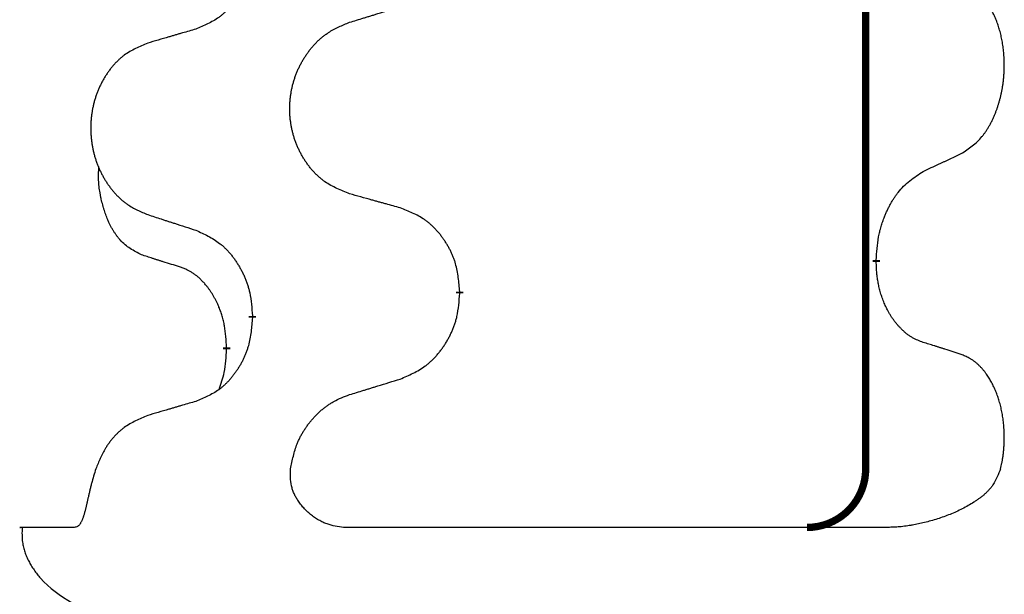
# Model space of a CAD drawing. Units: millimetres. Extents: x -469 to 943, y -190 to 429.
# Drawn here: x -379 to -370, y 180 to 184 of the extents above; entities that cross this region are included whole.
import ezdxf

# ---------------------------------------------------------------- set-up
doc = ezdxf.new("R2010")
doc.units = ezdxf.units.MM
doc.linetypes.add('SLD_Durchgehend', pattern=[0, 0, 0])

# ---------------------------------------------------------------- blocks, each defined once
blk = doc.blocks.new('HL50WU-0-90', base_point=(236.8029, 119.4145))
at = {"color": 7, "linetype": 'SLD_Durchgehend', "const_width": 0.0625}
for points in [[(-371.5896, 344.5324), (-371.5896, 180.6324)], [(-371.4995, 182.4123), (-371.4995, 182.3973)], [(-375.0487, 182.1433), (-375.0487, 182.1283)], [(-376.8156, 181.9214), (-376.8156, 181.9364)], [(-377.0357, 181.6674), (-377.0357, 181.6524)]]:
    blk.add_lwpolyline(points, dxfattribs=at)
blk.add_lwpolyline([(-372.0896, 180.1324, 0.414214), (-371.5896, 180.6324, 0.414214)], format="xyb", dxfattribs=at)
at = {"color": 7, "linetype": 'SLD_Durchgehend'}
for points, knots in [([(-376.8156, 185.0964), (-376.8189, 185.0563), (-376.8255, 184.976), (-376.841, 184.8866), (-376.8582, 184.8292), (-376.8679, 184.8013), (-376.8789, 184.7738), (-376.8909, 184.7469), (-376.904, 184.7207), (-376.918, 184.6951), (-376.933, 184.67), (-376.9487, 184.6456), (-376.9652, 184.622), (-376.9825, 184.5991), (-377.0006, 184.5769), (-377.0194, 184.5557), (-377.0389, 184.5356), (-377.0589, 184.5167), (-377.0799, 184.4988), (-377.1236, 184.4653), (-377.196, 184.4246), (-377.2639, 184.3966), (-377.2978, 184.3826)], [0, 0, 0, 0, 0.1207923, 0.2415845, 0.2711145, 0.3006544, 0.3302167, 0.3597763, 0.388964, 0.418152, 0.4473341, 0.4765167, 0.5051788, 0.5338402, 0.5625129, 0.591185, 0.618755, 0.6463281, 0.6738633, 0.7013854, 0.8115011, 0.9216168, 0.9216168, 0.9216168, 0.9216168]), ([(-370.7756, 183.3203), (-370.7436, 183.3411), (-370.6794, 183.3828), (-370.617, 183.4417), (-370.5825, 183.4852), (-370.5674, 183.5062), (-370.5532, 183.5279), (-370.5393, 183.551), (-370.5257, 183.5755), (-370.5125, 183.6014), (-370.5003, 183.6277), (-370.4892, 183.6534), (-370.4794, 183.6783), (-370.4705, 183.7025), (-370.4623, 183.7268), (-370.4545, 183.7519), (-370.4471, 183.7777), (-370.4403, 183.8043), (-370.4342, 183.831), (-370.4287, 183.8584), (-370.4237, 183.8865), (-370.4194, 183.9152), (-370.4158, 183.9441), (-370.4129, 183.9732), (-370.4107, 184.0027), (-370.4092, 184.0324), (-370.4085, 184.0622), (-370.4085, 184.0907), (-370.4092, 184.1178), (-370.4104, 184.1435), (-370.4122, 184.1692), (-370.4145, 184.1946), (-370.4174, 184.2198), (-370.4208, 184.2446), (-370.4247, 184.2694), (-370.4292, 184.2934), (-370.434, 184.3167), (-370.4392, 184.3392), (-370.445, 184.3616), (-370.4511, 184.3834), (-370.4577, 184.4047), (-370.4646, 184.4253), (-370.4719, 184.4457), (-370.4799, 184.4661), (-370.4884, 184.4864), (-370.4975, 184.5065), (-370.5072, 184.5264), (-370.5172, 184.5454), (-370.5275, 184.5636), (-370.538, 184.581), (-370.549, 184.598), (-370.5617, 184.6166), (-370.5766, 184.6364), (-370.5937, 184.6574), (-370.6119, 184.6774), (-370.6305, 184.6956), (-370.6491, 184.7121), (-370.6679, 184.7269), (-370.6874, 184.7404), (-370.7117, 184.7549), (-370.7412, 184.769), (-370.7642, 184.7781), (-370.7756, 184.7827)], [0, 0, 0, 0, 0.114626, 0.229253, 0.255136, 0.281028, 0.306957, 0.332884, 0.361934, 0.390985, 0.420018, 0.449052, 0.474762, 0.500472, 0.526183, 0.551894, 0.5793, 0.606707, 0.634112, 0.661518, 0.690573, 0.719628, 0.748686, 0.777743, 0.807529, 0.837316, 0.867099, 0.896882, 0.922639, 0.948395, 0.974152, 0.999908, 1.024987, 1.050066, 1.075144, 1.100222, 1.123355, 1.146488, 1.16962, 1.192753, 1.214494, 1.236235, 1.257976, 1.279718, 1.301816, 1.323914, 1.34601, 1.368106, 1.38839, 1.408673, 1.42896, 1.449249, 1.476285, 1.503323, 1.530378, 1.557432, 1.581269, 1.605108, 1.628896, 1.652672, 1.68974, 1.726808, 1.726808, 1.726808, 1.726808]), ([(-375.9872, 184.44), (-375.9672, 184.4462), (-375.9272, 184.4585), (-375.8823, 184.4723), (-375.8523, 184.4816), (-375.8373, 184.4862), (-375.8223, 184.4908), (-375.8073, 184.4954), (-375.7923, 184.5), (-375.7773, 184.5047), (-375.7624, 184.5093), (-375.7205, 184.5222), (-375.6516, 184.5434), (-375.5878, 184.5631), (-375.5559, 184.573)], [0, 0, 0, 0, 0.062728, 0.1254559, 0.141138, 0.1568202, 0.1725023, 0.1881844, 0.2038666, 0.2195488, 0.235231, 0.2509132, 0.3511056, 0.4512981, 0.4512981, 0.4512981, 0.4512981]), ([(-375.9872, 182.9776), (-376.0234, 182.992), (-376.0959, 183.0209), (-376.1739, 183.0631), (-376.2214, 183.0983), (-376.2446, 183.1175), (-376.2667, 183.1379), (-376.2881, 183.1596), (-376.3087, 183.1824), (-376.3284, 183.2063), (-376.3471, 183.2311), (-376.3647, 183.2566), (-376.3813, 183.2827), (-376.3969, 183.3094), (-376.4113, 183.3366), (-376.4248, 183.3646), (-376.4372, 183.3931), (-376.4485, 183.4222), (-376.4587, 183.4518), (-376.4677, 183.4816), (-376.4754, 183.5117), (-376.482, 183.5421), (-376.4874, 183.5726), (-376.4917, 183.6034), (-376.4948, 183.6344), (-376.4968, 183.6656), (-376.4976, 183.6968), (-376.4972, 183.728), (-376.4957, 183.759), (-376.493, 183.79), (-376.4891, 183.8208), (-376.4841, 183.8514), (-376.4781, 183.8817), (-376.4709, 183.9116), (-376.4626, 183.9413), (-376.4531, 183.9706), (-376.4426, 183.9995), (-376.431, 184.028), (-376.4182, 184.056), (-376.4045, 184.0834), (-376.3898, 184.1101), (-376.3742, 184.1361), (-376.3576, 184.1616), (-376.3401, 184.1864), (-376.3215, 184.2106), (-376.302, 184.2341), (-376.2815, 184.2568), (-376.2603, 184.2784), (-376.2383, 184.2989), (-376.2156, 184.3181), (-376.192, 184.3362), (-376.1482, 184.3664), (-376.0799, 184.4022), (-376.0181, 184.4274), (-375.9872, 184.44)], [0, 0, 0, 0, 0.117086, 0.234172, 0.26425, 0.294342, 0.324476, 0.354607, 0.385625, 0.416644, 0.447649, 0.478654, 0.509524, 0.540393, 0.571263, 0.602133, 0.633372, 0.664611, 0.695847, 0.727084, 0.758108, 0.789132, 0.820159, 0.851185, 0.8824, 0.913614, 0.944827, 0.97604, 1.007095, 1.038151, 1.069208, 1.100265, 1.131069, 1.161872, 1.192674, 1.223475, 1.254222, 1.284969, 1.315717, 1.346465, 1.376816, 1.407167, 1.437517, 1.467868, 1.498416, 1.528964, 1.559522, 1.59008, 1.619832, 1.649585, 1.679305, 1.709013, 1.809224, 1.909434, 1.909434, 1.909434, 1.909434]), ([(-377.2978, 184.3826), (-377.3169, 184.377), (-377.3552, 184.3658), (-377.3982, 184.3532), (-377.4269, 184.3448), (-377.4412, 184.3406), (-377.4556, 184.3363), (-377.4699, 184.3321), (-377.4843, 184.3279), (-377.4986, 184.3237), (-377.5129, 184.3195), (-377.5526, 184.3078), (-377.6176, 184.2887), (-377.6778, 184.271), (-377.7079, 184.2621)], [0, 0, 0, 0, 0.0597754, 0.1195507, 0.1344951, 0.1494396, 0.164384, 0.1793284, 0.1942733, 0.2092182, 0.2241631, 0.239108, 0.3332541, 0.4274002, 0.4274002, 0.4274002, 0.4274002]), ([(-377.7079, 184.2621), (-377.7425, 184.2476), (-377.8116, 184.2187), (-377.8857, 184.1764), (-377.9307, 184.1413), (-377.9528, 184.1221), (-377.9738, 184.1017), (-377.9941, 184.0801), (-378.0137, 184.0572), (-378.0325, 184.0333), (-378.0502, 184.0085), (-378.0669, 183.9831), (-378.0827, 183.957), (-378.0975, 183.9303), (-378.1112, 183.903), (-378.124, 183.8751), (-378.1358, 183.8465), (-378.1466, 183.8174), (-378.1562, 183.7879), (-378.1648, 183.758), (-378.1721, 183.7279), (-378.1784, 183.6976), (-378.1836, 183.6671), (-378.1876, 183.6363), (-378.1906, 183.6053), (-378.1924, 183.5741), (-378.1932, 183.5429), (-378.1928, 183.5117), (-378.1914, 183.4807), (-378.1888, 183.4497), (-378.1852, 183.4189), (-378.1804, 183.3883), (-378.1747, 183.3581), (-378.1678, 183.3281), (-378.1599, 183.2984), (-378.151, 183.2691), (-378.1409, 183.2402), (-378.1299, 183.2118), (-378.1178, 183.1838), (-378.1047, 183.1564), (-378.0908, 183.1297), (-378.076, 183.1037), (-378.0602, 183.0782), (-378.0435, 183.0534), (-378.0259, 183.0292), (-378.0073, 183.0057), (-377.9878, 182.983), (-377.9676, 182.9614), (-377.9468, 182.9409), (-377.9252, 182.9217), (-377.9028, 182.9036), (-377.8612, 182.8735), (-377.7963, 182.8376), (-377.7374, 182.8123), (-377.7079, 182.7997)], [0, 0, 0, 0, 0.112481, 0.224961, 0.254205, 0.283463, 0.312765, 0.342064, 0.372505, 0.402946, 0.433372, 0.463798, 0.494314, 0.52483, 0.555347, 0.585864, 0.616922, 0.647981, 0.679038, 0.710095, 0.741061, 0.772027, 0.802995, 0.833963, 0.865172, 0.896381, 0.927588, 0.958795, 0.989832, 1.020868, 1.051906, 1.082944, 1.113652, 1.144359, 1.175065, 1.20577, 1.236283, 1.266796, 1.29731, 1.327824, 1.357761, 1.387698, 1.417635, 1.447572, 1.477483, 1.507394, 1.537316, 1.567238, 1.596112, 1.624989, 1.653829, 1.682658, 1.778901, 1.875145, 1.875145, 1.875145, 1.875145]), ([(-371.0987, 183.1691), (-371.076, 183.1797), (-371.0305, 183.2008), (-370.9811, 183.2238), (-370.9506, 183.2381), (-370.9389, 183.2435), (-370.9272, 183.249), (-370.9156, 183.2545), (-370.9039, 183.2599), (-370.8922, 183.2654), (-370.8806, 183.2709), (-370.8573, 183.2818), (-370.8223, 183.2983), (-370.7912, 183.313), (-370.7756, 183.3203)], [0, 0, 0, 0, 0.075268, 0.1505361, 0.163415, 0.176294, 0.1891729, 0.2020518, 0.2149361, 0.2278204, 0.2407047, 0.253589, 0.3051493, 0.3567097, 0.3567097, 0.3567097, 0.3567097]), ([(-377.7596, 182.457), (-377.7924, 182.4738), (-377.8581, 182.5073), (-377.9215, 182.5598), (-377.9558, 182.5991), (-377.9699, 182.6171), (-377.9832, 182.6358), (-377.9962, 182.6558), (-378.0089, 182.6771), (-378.0213, 182.6996), (-378.0329, 182.7226), (-378.0433, 182.7453), (-378.0528, 182.7677), (-378.0614, 182.7897), (-378.0693, 182.8119), (-378.077, 182.8348), (-378.0842, 182.8585), (-378.0911, 182.8829), (-378.0974, 182.9075), (-378.1033, 182.9328), (-378.1089, 182.9587), (-378.1139, 182.9854), (-378.1182, 183.0121), (-378.1218, 183.0392), (-378.1246, 183.0665), (-378.1264, 183.0941), (-378.1272, 183.1217), (-378.1268, 183.1505), (-378.1249, 183.1805), (-378.123, 183.2012), (-378.1221, 183.2116)], [0, 0, 0, 0, 0.1104767, 0.2209534, 0.2438284, 0.2667114, 0.2896326, 0.3125527, 0.3382849, 0.3640175, 0.389731, 0.4154442, 0.4390192, 0.4625939, 0.4861716, 0.5097495, 0.5351329, 0.5605162, 0.5859001, 0.6112844, 0.6383739, 0.665463, 0.6925584, 0.7196538, 0.7472958, 0.7749392, 0.8025614, 0.830178, 0.8614107, 0.8926434, 0.8926434, 0.8926434, 0.8926434]), ([(-371.4995, 182.4123), (-371.4975, 182.4453), (-371.4935, 182.5112), (-371.4851, 182.5847), (-371.4757, 182.6322), (-371.4706, 182.6546), (-371.4649, 182.677), (-371.4587, 182.6988), (-371.452, 182.72), (-371.445, 182.7407), (-371.4375, 182.7612), (-371.4284, 182.7846), (-371.4175, 182.8107), (-371.4045, 182.8394), (-371.3905, 182.8677), (-371.3762, 182.8945), (-371.3615, 182.9199), (-371.3465, 182.9437), (-371.3306, 182.9669), (-371.2909, 183.0192), (-371.2165, 183.0921), (-371.138, 183.1434), (-371.0987, 183.1691)], [0, 0, 0, 0, 0.0991279, 0.1982558, 0.2212992, 0.2443459, 0.2673984, 0.2904499, 0.3123028, 0.3341557, 0.3560082, 0.3778615, 0.4093786, 0.4408961, 0.4724293, 0.503962, 0.5321252, 0.5602895, 0.5884188, 0.6165402, 0.7571053, 0.8976704, 0.8976704, 0.8976704, 0.8976704]), ([(-375.5559, 182.8571), (-375.576, 182.8627), (-375.6162, 182.8739), (-375.6615, 182.8865), (-375.6916, 182.8949), (-375.7067, 182.8992), (-375.7218, 182.9034), (-375.7369, 182.9076), (-375.752, 182.9118), (-375.767, 182.916), (-375.7821, 182.9202), (-375.8238, 182.9319), (-375.8922, 182.951), (-375.9555, 182.9687), (-375.9872, 182.9776)], [0, 0, 0, 0, 0.0626283, 0.1252565, 0.140914, 0.1565714, 0.1722289, 0.1878864, 0.2035442, 0.219202, 0.2348598, 0.2505176, 0.3491531, 0.4477886, 0.4477886, 0.4477886, 0.4477886]), ([(-375.0487, 182.1433), (-375.0522, 182.1835), (-375.0592, 182.2638), (-375.0755, 182.3532), (-375.0935, 182.4106), (-375.1038, 182.4385), (-375.1153, 182.466), (-375.128, 182.4928), (-375.1417, 182.5191), (-375.1565, 182.5447), (-375.1722, 182.5698), (-375.1888, 182.5941), (-375.2062, 182.6178), (-375.2243, 182.6407), (-375.2434, 182.6629), (-375.2632, 182.6841), (-375.2836, 182.7042), (-375.3047, 182.7231), (-375.3268, 182.741), (-375.3729, 182.7746), (-375.4492, 182.8153), (-375.5203, 182.8432), (-375.5559, 182.8571)], [0, 0, 0, 0, 0.1209346, 0.2418691, 0.2715902, 0.3013222, 0.3310797, 0.3608342, 0.3904011, 0.4199685, 0.4495293, 0.4790908, 0.5083301, 0.5375686, 0.5668172, 0.5960652, 0.6244344, 0.6528069, 0.6811435, 0.7094671, 0.8241186, 0.93877, 0.93877, 0.93877, 0.93877]), ([(-377.7079, 182.7997), (-377.6889, 182.7935), (-377.6509, 182.7812), (-377.6081, 182.7674), (-377.5796, 182.7581), (-377.5654, 182.7535), (-377.5511, 182.7489), (-377.5369, 182.7443), (-377.5226, 182.7397), (-377.5084, 182.735), (-377.4941, 182.7304), (-377.4543, 182.7175), (-377.3889, 182.6963), (-377.3282, 182.6766), (-377.2978, 182.6668)], [0, 0, 0, 0, 0.0599168, 0.1198336, 0.1348129, 0.1497923, 0.1647716, 0.179751, 0.1947305, 0.2097099, 0.2246894, 0.2396689, 0.3353723, 0.4310757, 0.4310757, 0.4310757, 0.4310757]), ([(-377.2978, 182.6668), (-377.2625, 182.6508), (-377.192, 182.619), (-377.1167, 182.5734), (-377.0713, 182.536), (-377.0491, 182.5155), (-377.0279, 182.494), (-377.0075, 182.4711), (-376.9879, 182.4471), (-376.9691, 182.4219), (-376.9513, 182.396), (-376.9344, 182.3693), (-376.9185, 182.342), (-376.9035, 182.314), (-376.8897, 182.2854), (-376.8769, 182.2562), (-376.8653, 182.2264), (-376.855, 182.196), (-376.846, 182.1652), (-376.8331, 182.1122), (-376.8224, 182.0357), (-376.8179, 181.9695), (-376.8156, 181.9364)], [0, 0, 0, 0, 0.1161018, 0.2322037, 0.2623496, 0.2925108, 0.3227169, 0.3529195, 0.3843764, 0.415834, 0.4472779, 0.4787225, 0.5104414, 0.5421594, 0.5738837, 0.6056077, 0.6377093, 0.6698134, 0.7018938, 0.7339652, 0.8335001, 0.9330351, 0.9330351, 0.9330351, 0.9330351]), ([(-377.4365, 182.3548), (-377.4596, 182.3619), (-377.5058, 182.376), (-377.5558, 182.3915), (-377.5865, 182.4012), (-377.5981, 182.4048), (-377.6096, 182.4085), (-377.6212, 182.4121), (-377.6327, 182.4158), (-377.6442, 182.4195), (-377.6558, 182.4232), (-377.6789, 182.4307), (-377.7135, 182.4419), (-377.7442, 182.452), (-377.7596, 182.457)], [0, 0, 0, 0, 0.072467, 0.1449339, 0.1570396, 0.1691453, 0.181251, 0.1933566, 0.2054742, 0.2175917, 0.2297093, 0.2418268, 0.2903502, 0.3388736, 0.3388736, 0.3388736, 0.3388736]), ([(-377.0357, 181.6674), (-377.0374, 181.6981), (-377.0409, 181.7594), (-377.0486, 181.8278), (-377.0571, 181.872), (-377.0618, 181.893), (-377.0672, 181.9139), (-377.073, 181.9342), (-377.0792, 181.954), (-377.0858, 181.9731), (-377.0928, 181.9922), (-377.1011, 182.0129), (-377.1107, 182.0353), (-377.122, 182.0592), (-377.134, 182.0827), (-377.1464, 182.1051), (-377.1591, 182.1263), (-377.1721, 182.1463), (-377.1857, 182.1658), (-377.2014, 182.1867), (-377.2193, 182.2086), (-377.2399, 182.2312), (-377.2616, 182.2526), (-377.2836, 182.272), (-377.3058, 182.2894), (-377.3281, 182.3047), (-377.3512, 182.3186), (-377.377, 182.3318), (-377.4056, 182.3437), (-377.4262, 182.3511), (-377.4365, 182.3548)], [0, 0, 0, 0, 0.0921911, 0.1843821, 0.20591, 0.2274409, 0.2489766, 0.2705115, 0.2907895, 0.3110675, 0.3313472, 0.3516275, 0.3780441, 0.4044611, 0.4308749, 0.4572883, 0.4811357, 0.5049824, 0.5288358, 0.5526907, 0.5831984, 0.6137075, 0.6442319, 0.6747535, 0.7017613, 0.7287719, 0.7557302, 0.7826753, 0.8155538, 0.8484323, 0.8484323, 0.8484323, 0.8484323]), ([(-371.0987, 181.7099), (-371.1143, 181.7158), (-371.1453, 181.7277), (-371.1795, 181.744), (-371.2016, 181.7572), (-371.213, 181.7645), (-371.2242, 181.7723), (-371.2353, 181.7805), (-371.2465, 181.7893), (-371.2576, 181.7986), (-371.2684, 181.8082), (-371.2812, 181.8202), (-371.2958, 181.8348), (-371.3119, 181.8521), (-371.3273, 181.8701), (-371.3425, 181.8894), (-371.3575, 181.9099), (-371.3722, 181.9318), (-371.386, 181.9542), (-371.3981, 181.9758), (-371.4089, 181.9965), (-371.4184, 182.0161), (-371.4274, 182.036), (-371.436, 182.0567), (-371.4443, 182.0782), (-371.4522, 182.1005), (-371.4595, 182.123), (-371.4659, 182.1448), (-371.4715, 182.1657), (-371.4764, 182.1859), (-371.4808, 182.2061), (-371.4848, 182.2267), (-371.4883, 182.2476), (-371.4914, 182.2689), (-371.4939, 182.2903), (-371.4965, 182.3188), (-371.4984, 182.3545), (-371.4991, 182.383), (-371.4995, 182.3973)], [0, 0, 0, 0, 0.049883, 0.099766, 0.1133446, 0.1269258, 0.1405146, 0.1541029, 0.1685793, 0.1830557, 0.1975313, 0.2120076, 0.2356798, 0.2593535, 0.2830335, 0.3067132, 0.3330166, 0.3593211, 0.3856242, 0.4119266, 0.4337306, 0.455534, 0.4773354, 0.4991371, 0.5228108, 0.5464846, 0.5701588, 0.5938329, 0.6145253, 0.6352175, 0.6559101, 0.6766027, 0.698136, 0.7196696, 0.7411988, 0.7627266, 0.8055439, 0.8483613, 0.8483613, 0.8483613, 0.8483613]), ([(-375.5559, 181.398), (-375.5189, 181.4138), (-375.445, 181.4455), (-375.3658, 181.4911), (-375.3178, 181.5287), (-375.2944, 181.5491), (-375.2721, 181.5706), (-375.2507, 181.5935), (-375.23, 181.6175), (-375.2102, 181.6427), (-375.1915, 181.6687), (-375.1737, 181.6953), (-375.157, 181.7227), (-375.1413, 181.7506), (-375.1267, 181.7792), (-375.1132, 181.8084), (-375.101, 181.8382), (-375.0902, 181.8686), (-375.0807, 181.8994), (-375.0672, 181.9524), (-375.0559, 182.029), (-375.0511, 182.0952), (-375.0487, 182.1283)], [0, 0, 0, 0, 0.1207225, 0.241445, 0.272411, 0.3033922, 0.334416, 0.3654362, 0.3974567, 0.4294779, 0.4614868, 0.4934965, 0.5255609, 0.5576245, 0.5896947, 0.6217645, 0.6540243, 0.6862868, 0.7185226, 0.7507482, 0.8503626, 0.9499769, 0.9499769, 0.9499769, 0.9499769]), ([(-376.8156, 181.9214), (-376.8189, 181.8813), (-376.8255, 181.801), (-376.841, 181.7116), (-376.8582, 181.6542), (-376.8679, 181.6263), (-376.8789, 181.5988), (-376.8909, 181.5719), (-376.904, 181.5457), (-376.918, 181.5201), (-376.933, 181.495), (-376.9487, 181.4706), (-376.9652, 181.447), (-376.9825, 181.4241), (-377.0006, 181.4019), (-377.0194, 181.3807), (-377.0389, 181.3606), (-377.0589, 181.3417), (-377.0799, 181.3238), (-377.1236, 181.2903), (-377.196, 181.2496), (-377.2639, 181.2216), (-377.2978, 181.2076)], [0, 0, 0, 0, 0.1207923, 0.2415845, 0.2711145, 0.3006544, 0.3302167, 0.3597763, 0.388964, 0.418152, 0.4473341, 0.4765167, 0.5051788, 0.5338402, 0.5625129, 0.591185, 0.618755, 0.6463281, 0.6738633, 0.7013854, 0.8115011, 0.9216168, 0.9216168, 0.9216168, 0.9216168]), ([(-377.0994, 181.3099), (-377.0908, 181.3337), (-377.0737, 181.3811), (-377.0516, 181.4619), (-377.0409, 181.5531), (-377.0374, 181.6193), (-377.0357, 181.6524)], [0, 0, 0, 0, 0.0756193, 0.1512387, 0.250723, 0.3502073, 0.3502073, 0.3502073, 0.3502073]), ([(-370.7756, 181.6077), (-370.7987, 181.6152), (-370.8447, 181.6302), (-370.8947, 181.6464), (-370.9255, 181.6562), (-370.937, 181.6599), (-370.9486, 181.6635), (-370.9601, 181.6671), (-370.9717, 181.6708), (-370.9832, 181.6744), (-370.9948, 181.678), (-371.0178, 181.6851), (-371.0525, 181.6958), (-371.0833, 181.7052), (-371.0987, 181.7099)], [0, 0, 0, 0, 0.0726997, 0.1453994, 0.1575073, 0.1696152, 0.1817231, 0.193831, 0.205927, 0.2180229, 0.2301189, 0.2422149, 0.2905443, 0.3388737, 0.3388737, 0.3388737, 0.3388737]), ([(-370.4397, 180.6324), (-370.4378, 180.6408), (-370.4341, 180.6576), (-370.4286, 180.6839), (-370.4236, 180.7114), (-370.4192, 180.7401), (-370.4157, 180.7689), (-370.4128, 180.798), (-370.4106, 180.8275), (-370.4092, 180.8573), (-370.4085, 180.8872), (-370.4085, 180.9156), (-370.4092, 180.9428), (-370.4104, 180.9685), (-370.4122, 180.9942), (-370.4145, 181.0197), (-370.4174, 181.0448), (-370.4208, 181.0696), (-370.4247, 181.0944), (-370.4292, 181.1184), (-370.434, 181.1417), (-370.4392, 181.1642), (-370.445, 181.1866), (-370.4511, 181.2084), (-370.4577, 181.2297), (-370.4645, 181.2503), (-370.4719, 181.2707), (-370.4799, 181.2911), (-370.4884, 181.3114), (-370.4975, 181.3315), (-370.5072, 181.3514), (-370.5172, 181.3704), (-370.5275, 181.3886), (-370.538, 181.406), (-370.549, 181.423), (-370.5617, 181.4416), (-370.5766, 181.4614), (-370.5937, 181.4824), (-370.6119, 181.5024), (-370.6305, 181.5206), (-370.6491, 181.5371), (-370.6679, 181.5519), (-370.6874, 181.5654), (-370.7117, 181.5799), (-370.7412, 181.594), (-370.7642, 181.6031), (-370.7756, 181.6077)], [0, 0, 0, 0, 0.025845, 0.051689, 0.080684, 0.10968, 0.138686, 0.167692, 0.197541, 0.22739, 0.257234, 0.287077, 0.312848, 0.338618, 0.364388, 0.390159, 0.415223, 0.440288, 0.465351, 0.490414, 0.513542, 0.536671, 0.5598, 0.582928, 0.604674, 0.626419, 0.648164, 0.66991, 0.692009, 0.714108, 0.736206, 0.758303, 0.778586, 0.798867, 0.819154, 0.839441, 0.866477, 0.893514, 0.920569, 0.947622, 0.971459, 0.995298, 1.019088, 1.042864, 1.079932, 1.117, 1.117, 1.117, 1.117]), ([(-375.9872, 181.265), (-375.9672, 181.2712), (-375.9272, 181.2835), (-375.8823, 181.2973), (-375.8523, 181.3066), (-375.8373, 181.3112), (-375.8223, 181.3158), (-375.8073, 181.3204), (-375.7923, 181.325), (-375.7773, 181.3297), (-375.7624, 181.3343), (-375.7205, 181.3472), (-375.6516, 181.3684), (-375.5878, 181.3881), (-375.5559, 181.398)], [0, 0, 0, 0, 0.062728, 0.1254559, 0.141138, 0.1568202, 0.1725023, 0.1881844, 0.2038666, 0.2195488, 0.235231, 0.2509132, 0.3511056, 0.4512981, 0.4512981, 0.4512981, 0.4512981]), ([(-376.4907, 180.6324), (-376.4832, 180.6686), (-376.4681, 180.7411), (-376.4442, 180.8222), (-376.4217, 180.8751), (-376.4085, 180.9027), (-376.394, 180.9297), (-376.3784, 180.956), (-376.3618, 180.9815), (-376.3442, 181.0062), (-376.3257, 181.0302), (-376.3063, 181.0536), (-376.286, 181.0763), (-376.2648, 181.0982), (-376.2427, 181.1192), (-376.22, 181.1391), (-376.1966, 181.1578), (-376.1726, 181.1753), (-376.1479, 181.1915), (-376.1096, 181.2139), (-376.056, 181.2387), (-376.0101, 181.2563), (-375.9872, 181.265)], [0, 0, 0, 0, 0.1111085, 0.2222169, 0.2528146, 0.2834222, 0.3140536, 0.3446823, 0.3750152, 0.4053486, 0.4356769, 0.4660059, 0.4964735, 0.5269404, 0.5574148, 0.5878887, 0.6175336, 0.6471809, 0.6767975, 0.7064044, 0.7800685, 0.8537325, 0.8537325, 0.8537325, 0.8537325]), ([(-377.2978, 181.2076), (-377.3169, 181.202), (-377.3552, 181.1908), (-377.3982, 181.1782), (-377.4269, 181.1698), (-377.4412, 181.1656), (-377.4556, 181.1613), (-377.4699, 181.1571), (-377.4843, 181.1529), (-377.4986, 181.1487), (-377.5129, 181.1445), (-377.5526, 181.1328), (-377.6176, 181.1137), (-377.6778, 181.096), (-377.7079, 181.0871)], [0, 0, 0, 0, 0.0597754, 0.1195507, 0.1344951, 0.1494396, 0.164384, 0.1793284, 0.1942733, 0.2092182, 0.2241631, 0.239108, 0.3332541, 0.4274002, 0.4274002, 0.4274002, 0.4274002]), ([(-377.7079, 181.0871), (-377.7424, 181.0725), (-377.8115, 181.0434), (-377.8856, 181.0012), (-377.9309, 180.9664), (-377.9532, 180.9473), (-377.9744, 180.927), (-377.9949, 180.9054), (-378.0145, 180.8826), (-378.0332, 180.8586), (-378.0507, 180.8338), (-378.0789, 180.7893), (-378.1126, 180.7221), (-378.1375, 180.6623), (-378.1499, 180.6324)], [0, 0, 0, 0, 0.1124681, 0.2249363, 0.2542779, 0.2836323, 0.3130305, 0.3424254, 0.3728294, 0.4032361, 0.4336094, 0.4639749, 0.5611966, 0.6584183, 0.6584183, 0.6584183, 0.6584183]), ([(-378.1499, 180.6324), (-378.1562, 180.6117), (-378.1688, 180.5704), (-378.1821, 180.5237), (-378.1902, 180.4926), (-378.1941, 180.4772), (-378.1979, 180.4618), (-378.2015, 180.4467), (-378.2049, 180.4317), (-378.2083, 180.417), (-378.2116, 180.4022), (-378.2149, 180.3879), (-378.218, 180.374), (-378.221, 180.3605), (-378.2241, 180.347), (-378.227, 180.3339), (-378.23, 180.3214), (-378.2328, 180.3093), (-378.2357, 180.2972), (-378.2387, 180.2851), (-378.2418, 180.273), (-378.245, 180.261), (-378.2484, 180.249), (-378.2518, 180.2377), (-378.2552, 180.227), (-378.2585, 180.2171), (-378.2621, 180.2072), (-378.2659, 180.1976), (-378.2699, 180.1883), (-378.2742, 180.1792), (-378.279, 180.1705), (-378.2839, 180.1627), (-378.2889, 180.1558), (-378.294, 180.15), (-378.2996, 180.1448), (-378.3077, 180.1392), (-378.3192, 180.1349), (-378.3286, 180.1332), (-378.3333, 180.1324)], [0, 0, 0, 0, 0.064813, 0.129626, 0.145475, 0.1613243, 0.1771743, 0.1930241, 0.2081261, 0.223228, 0.2383296, 0.2534312, 0.2672752, 0.2811191, 0.2949633, 0.3088076, 0.3212556, 0.3337035, 0.3461508, 0.3585981, 0.3710449, 0.3834916, 0.3959422, 0.4083929, 0.4189179, 0.4294426, 0.439956, 0.4504702, 0.4604173, 0.4703637, 0.4803746, 0.4903842, 0.4980974, 0.5058165, 0.5134206, 0.5209961, 0.5353238, 0.5496515, 0.5496515, 0.5496515, 0.5496515]), ([(-376.0384, 180.1324), (-376.0623, 180.1355), (-376.11, 180.1417), (-376.1634, 180.1554), (-376.198, 180.169), (-376.216, 180.1771), (-376.2337, 180.1861), (-376.2512, 180.1959), (-376.2688, 180.2066), (-376.2861, 180.2181), (-376.3031, 180.2304), (-376.3193, 180.2431), (-376.335, 180.2562), (-376.3499, 180.2697), (-376.3644, 180.2838), (-376.3784, 180.2985), (-376.3919, 180.3139), (-376.4049, 180.33), (-376.4171, 180.3466), (-376.428, 180.3626), (-376.4376, 180.3779), (-376.4459, 180.3925), (-376.4537, 180.4074), (-376.4609, 180.4227), (-376.4674, 180.4383), (-376.4732, 180.4542), (-376.4782, 180.4703), (-376.4868, 180.5049), (-376.492, 180.5593), (-376.4912, 180.608), (-376.4907, 180.6324)], [0, 0, 0, 0, 0.0722741, 0.1445481, 0.1642745, 0.1840077, 0.2037662, 0.2235234, 0.2444021, 0.2652808, 0.2861499, 0.3070192, 0.3271919, 0.3473643, 0.3675373, 0.3877103, 0.40834, 0.4289699, 0.4495983, 0.4702262, 0.4870288, 0.5038309, 0.5206382, 0.5374452, 0.5543699, 0.5712969, 0.5882026, 0.6050992, 0.6781396, 0.7511799, 0.7511799, 0.7511799, 0.7511799]), ([(-370.4397, 180.6324), (-370.4492, 180.6091), (-370.4683, 180.5626), (-370.4958, 180.5094), (-370.5214, 180.474), (-370.5392, 180.4526), (-370.5585, 180.4324), (-370.5788, 180.4135), (-370.6001, 180.3957), (-370.622, 180.3789), (-370.6446, 180.363), (-370.6759, 180.3425), (-370.7163, 180.3181), (-370.7664, 180.2909), (-370.8177, 180.2661), (-370.8703, 180.2436), (-370.9239, 180.2232), (-370.9783, 180.2049), (-371.0335, 180.1886), (-371.0789, 180.1766), (-371.1145, 180.168), (-371.14, 180.1623), (-371.1655, 180.1569), (-371.1916, 180.152), (-371.2183, 180.1475), (-371.2455, 180.1436), (-371.2728, 180.1403), (-371.3078, 180.137), (-371.3503, 180.1344), (-371.3837, 180.133), (-371.4005, 180.1324)], [0, 0, 0, 0, 0.075416, 0.150832, 0.178631, 0.206453, 0.234336, 0.262212, 0.289836, 0.317461, 0.345078, 0.372697, 0.429664, 0.486637, 0.543619, 0.600598, 0.658069, 0.715542, 0.773015, 0.830487, 0.856611, 0.882733, 0.908849, 0.934965, 0.962466, 0.989969, 1.017469, 1.044967, 1.095154, 1.145341, 1.145341, 1.145341, 1.145341]), ([(-378.3333, 180.1324), (-378.3525, 180.1324), (-378.391, 180.1324), (-378.4342, 180.1324), (-378.4627, 180.1324), (-378.4765, 180.1324), (-378.4904, 180.1324), (-378.504, 180.1324), (-378.5174, 180.1324), (-378.5306, 180.1324), (-378.5437, 180.1324), (-378.5566, 180.1324), (-378.5691, 180.1324), (-378.5813, 180.1324), (-378.5936, 180.1324), (-378.6054, 180.1324), (-378.6168, 180.1324), (-378.6279, 180.1324), (-378.639, 180.1324), (-378.6495, 180.1324), (-378.6595, 180.1324), (-378.6689, 180.1324), (-378.6784, 180.1324), (-378.6874, 180.1324), (-378.6959, 180.1324), (-378.704, 180.1324), (-378.7122, 180.1324), (-378.7198, 180.1324), (-378.7271, 180.1324), (-378.7338, 180.1324), (-378.7405, 180.1324), (-378.7468, 180.1324), (-378.7525, 180.1324), (-378.7578, 180.1324), (-378.7632, 180.1324), (-378.7682, 180.1324), (-378.7728, 180.1324), (-378.7768, 180.1324), (-378.7807, 180.1324), (-378.7838, 180.1324), (-378.7864, 180.1324), (-378.7888, 180.1324), (-378.7915, 180.1324), (-378.7939, 180.1324), (-378.7958, 180.1324), (-378.7972, 180.1324), (-378.7979, 180.1324), (-378.7987, 180.1324), (-378.7981, 180.1324), (-378.7978, 180.1324), (-378.7973, 180.1324), (-378.7962, 180.1324), (-378.7946, 180.1324), (-378.7932, 180.1324), (-378.7925, 180.1324)], [0, 0, 0, 0, 0.0577624, 0.1155247, 0.1293825, 0.1432403, 0.157098, 0.1709557, 0.1841139, 0.1972721, 0.2104306, 0.223589, 0.2358152, 0.2480414, 0.2602668, 0.2724921, 0.2835509, 0.2946096, 0.305671, 0.3167325, 0.3261936, 0.3356547, 0.3451078, 0.3545609, 0.3626583, 0.3707557, 0.3788772, 0.3869986, 0.3937723, 0.4005462, 0.4072518, 0.4139571, 0.4192128, 0.4244695, 0.4299106, 0.4353479, 0.4394972, 0.4436562, 0.4473843, 0.4510827, 0.4531187, 0.4552056, 0.4582846, 0.461073, 0.4623736, 0.4641642, 0.4649224, 0.4652303, 0.4654957, 0.4659463, 0.4665153, 0.4669944, 0.4691307, 0.4712654, 0.4712654, 0.4712654, 0.4712654]), ([(-378.7781, 180.1321), (-378.7786, 180.1111), (-378.7796, 180.069), (-378.7765, 180.0127), (-378.7672, 179.9641), (-378.7554, 179.9233), (-378.7401, 179.8835), (-378.7216, 179.8445), (-378.7003, 179.8064), (-378.6763, 179.7694), (-378.65, 179.7341), (-378.558, 179.6245), (-378.3577, 179.4797), (-378.1498, 179.3882), (-378.0459, 179.3425)], [0, 0, 0, 0, 0.063168, 0.126336, 0.168695, 0.211104, 0.253728, 0.296341, 0.340478, 0.384625, 0.428631, 0.472605, 0.813437, 1.15427, 1.15427, 1.15427, 1.15427]), ([(-371.4005, 180.1324), (-371.5858, 180.1324), (-371.9564, 180.1324), (-372.3484, 180.1324), (-372.5766, 180.1324), (-372.6408, 180.1324), (-372.7051, 180.1324), (-372.769, 180.1324), (-372.8327, 180.1324), (-372.8961, 180.1324), (-372.9595, 180.1324), (-373.0223, 180.1324), (-373.0846, 180.1324), (-373.1464, 180.1324), (-373.2081, 180.1324), (-373.2696, 180.1324), (-373.3309, 180.1324), (-373.3919, 180.1324), (-373.4529, 180.1324), (-373.5498, 180.1324), (-373.6828, 180.1324), (-373.8517, 180.1324), (-374.0206, 180.1324), (-374.1864, 180.1324), (-374.3492, 180.1324), (-374.5089, 180.1324), (-374.6686, 180.1324), (-374.9767, 180.1324), (-375.4333, 180.1324), (-375.8367, 180.1324), (-376.0384, 180.1324)], [0, 0, 0, 0, 0.555941, 1.111882, 1.176129, 1.240376, 1.304624, 1.368871, 1.432259, 1.495648, 1.559036, 1.622425, 1.684176, 1.745928, 1.807679, 1.869431, 1.930423, 1.991416, 2.052408, 2.113401, 2.282308, 2.451215, 2.620122, 2.789029, 2.948731, 3.108432, 3.268134, 3.427836, 4.032871, 4.637907, 4.637907, 4.637907, 4.637907])]:
    blk.add_open_spline(points, degree=3, knots=knots, dxfattribs=at)

msp = doc.modelspace()

# ---------------------------------------------------------------- block references
msp.add_blockref('HL50WU-0-90', (236.8029, 119.4145))

doc.saveas('drawing.dxf')
